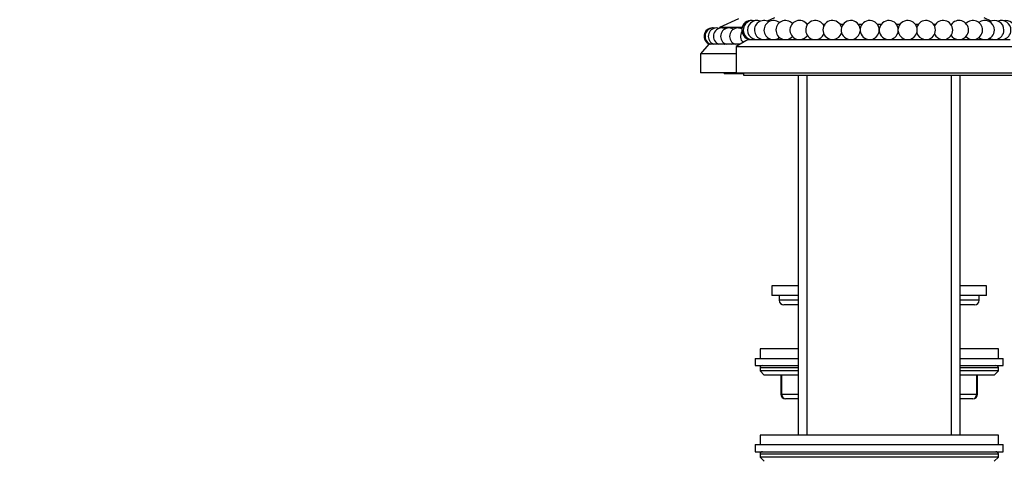
# Model space of a CAD drawing. Units: millimetres. Extents: x 0 to 1421, y 0 to 1830.
# Drawn here: x 219 to 425, y 1204 to 1297 of the extents above; entities that cross this region are included whole.
import ezdxf
from ezdxf import colors
from ezdxf.entities.mleader import LeaderData, LeaderLine
from ezdxf.math import Vec2, Vec3

# ---------------------------------------------------------------- set-up
doc = ezdxf.new("R2010")
doc.units = ezdxf.units.MM
doc.layers.add('DV4_Défaut', color=7, linetype='Continuous')
doc.layers.add('Défaut', color=7, linetype='Continuous')

# ---------------------------------------------------------------- blocks, each defined once
blk = doc.blocks.new('_DOT')
at = {"color": 0}
blk.add_line((0, 0), (-1, 0), dxfattribs=at)
at = {"color": 0, "const_width": 0.333}
blk.add_lwpolyline([(-0.1665, 0, 1), (0.1665, 0, 1)], format="xyb", close=True, dxfattribs=at)
blk = doc.blocks.new('SE3')
at = {"layer": 'DV4_Défaut', "color": 7, "linetype": 'Continuous'}
for p, q in [((369.43, 1296.71), (365.43, 1294.91)), ((376.93, 1296.91), (375.44, 1296.26)), ((383.78, 1295.61), (383.94, 1295.61)), ((387.1, 1295.61), (387.55, 1295.61)), ((390.71, 1295.61), (391.38, 1295.61)), ((394.54, 1295.61), (395.35, 1295.61)), ((398.51, 1295.61), (399.36, 1295.61)), ((402.52, 1295.61), (403.33, 1295.61)), ((406.49, 1295.61), (407.16, 1295.61)), ((410.32, 1295.61), (410.77, 1295.61)), ((413.93, 1295.61), (414.09, 1295.61)), ((422.43, 1296.26), (420.93, 1296.91)), ((370.17, 1294.91), (365.43, 1294.91)), ((365.43, 1294.91), (365.43, 1294.75)), ((363.18, 1291.41), (361.43, 1289.41)), ((369.77, 1291.41), (363.18, 1291.41)), ((371.43, 1292.41), (368.93, 1290.91)), ((371.43, 1292.41), (426.43, 1292.41)), ((373.93, 1292.49), (373.93, 1292.41)), ((423.93, 1292.41), (423.93, 1292.49)), ((368.93, 1289.41), (361.43, 1289.41)), ((361.43, 1289.41), (361.43, 1285.41)), ((368.93, 1290.91), (428.93, 1290.91)), ((368.93, 1290.91), (368.93, 1285.41)), ((368.93, 1285.41), (361.43, 1285.41)), ((366.43, 1285.41), (366.43, 1285.21)), ((370.43, 1285.21), (366.43, 1285.21)), ((368.93, 1285.41), (428.93, 1285.41)), ((370.43, 1285.41), (370.43, 1284.91)), ((370.43, 1284.91), (427.43, 1284.91)), ((381.93, 1284.91), (381.93, 1209.41)), ((383.79, 1209.41), (383.79, 1284.91)), ((414.08, 1209.41), (414.08, 1284.91)), ((415.93, 1209.41), (415.93, 1284.91)), ((381.93, 1240.71), (376.43, 1240.71)), ((376.43, 1240.71), (376.43, 1238.71)), ((421.43, 1240.71), (415.93, 1240.71)), ((421.43, 1238.71), (421.43, 1240.71)), ((381.93, 1238.71), (376.43, 1238.71)), ((377.93, 1238.71), (377.93, 1237.71)), ((381.93, 1237.71), (377.93, 1237.71)), ((421.43, 1238.71), (415.93, 1238.71)), ((419.93, 1237.71), (415.93, 1237.71)), ((419.93, 1237.71), (419.93, 1238.71)), ((381.93, 1236.71), (378.93, 1236.71)), ((418.93, 1236.71), (415.93, 1236.71)), ((381.93, 1227.51), (373.93, 1227.51)), ((373.93, 1227.51), (373.93, 1225.51)), ((423.93, 1227.51), (415.93, 1227.51)), ((423.93, 1225.51), (423.93, 1227.51)), ((372.93, 1225.51), (381.93, 1225.51)), ((372.93, 1225.51), (372.93, 1224.01)), ((415.93, 1225.51), (424.93, 1225.51)), ((424.93, 1224.01), (424.93, 1225.51)), ((372.93, 1224.01), (381.93, 1224.01)), ((381.93, 1223.51), (373.93, 1223.51)), ((373.93, 1223.51), (373.93, 1222.86)), ((415.93, 1224.01), (424.93, 1224.01)), ((423.93, 1223.51), (415.93, 1223.51)), ((423.93, 1222.86), (423.93, 1223.51)), ((381.93, 1222.86), (373.93, 1222.86)), ((373.93, 1222.86), (374.78, 1222.01)), ((381.93, 1222.01), (374.78, 1222.01)), ((378.3, 1222.01), (378.3, 1218.01)), ((378.44, 1222.01), (378.44, 1218.01)), ((423.93, 1222.86), (415.93, 1222.86)), ((423.09, 1222.01), (415.93, 1222.01)), ((419.43, 1218.01), (419.43, 1222.01)), ((419.56, 1218.01), (419.56, 1222.01)), ((423.09, 1222.01), (423.93, 1222.86)), ((378.44, 1218.01), (378.3, 1218.01)), ((378.44, 1218.01), (381.93, 1218.01)), ((381.93, 1217.01), (379.3, 1217.01)), ((381.92, 1216.91), (381.93, 1216.91)), ((381.92, 1216.91), (381.92, 1209.41)), ((415.93, 1218.01), (419.43, 1218.01)), ((418.56, 1217.01), (415.93, 1217.01)), ((415.93, 1216.91), (415.94, 1216.91)), ((415.94, 1209.41), (415.94, 1216.91)), ((419.43, 1218.01), (419.56, 1218.01)), ((423.93, 1209.41), (373.93, 1209.41)), ((373.93, 1209.41), (373.93, 1207.41)), ((423.93, 1207.41), (423.93, 1209.41)), ((372.93, 1207.41), (424.93, 1207.41)), ((372.93, 1207.41), (372.93, 1205.91)), ((424.93, 1205.91), (424.93, 1207.41)), ((372.93, 1205.91), (424.93, 1205.91)), ((423.93, 1205.41), (373.93, 1205.41)), ((373.93, 1205.41), (373.93, 1204.76)), ((423.93, 1204.76), (373.93, 1204.76)), ((373.93, 1204.76), (374.78, 1203.91)), ((423.09, 1203.91), (423.93, 1204.76)), ((423.93, 1204.76), (423.93, 1205.41))]:
    blk.add_line(p, q, dxfattribs=at)
for centre, radius, start, end in [((372.1, 1294.38), 2, 85.7024, 260.6253), ((372.4, 1294.38), 2, 77.1065, 260.6253), ((373.29, 1294.38), 2, 68.509, 260.6253), ((374.75, 1294.38), 2, 59.9081, 260.6253), ((376.76, 1294.38), 2, 51.3015, 260.6253), ((379.26, 1294.38), 2, 42.6854, 260.6253), ((382.2, 1294.38), 2, 34.0516, 260.6253), ((385.52, 1294.38), 2, 25.3818, 260.6253), ((389.13, 1294.38), 2, 16.6192, 260.6253), ((392.96, 1294.38), 2, 6.5088, 260.6253), ((396.93, 1294.38), 2, 0, 260.6253), ((400.94, 1294.38), 2, 0, 260.6253), ((404.91, 1294.38), 2, 0, 173.4912), ((408.74, 1294.38), 2, 0, 163.3808), ((412.35, 1294.38), 2, 0, 154.6182), ((415.67, 1294.38), 2, 0, 145.9484), ((418.61, 1294.38), 2, 0, 137.3146), ((421.11, 1294.38), 2, 0, 128.6985), ((423.11, 1294.38), 2, 0, 120.0919), ((424.58, 1294.38), 2, 0, 111.491), ((425.47, 1294.38), 2, 0, 102.8935), ((363.93, 1293.06), 1.75, 90, 250.537), ((364.15, 1293.06), 1.75, 90, 250.537), ((364.81, 1293.06), 1.75, 90, 250.537), ((363.93, 1293.06), 1.75, 86.395, 90), ((365.9, 1293.06), 1.75, 90, 250.537), ((364.15, 1293.06), 1.75, 79.1731, 90), ((364.81, 1293.06), 1.75, 71.9139, 90), ((367.4, 1293.06), 1.75, 90, 250.537), ((365.9, 1293.06), 1.75, 64.5867, 90), ((367.4, 1293.06), 1.75, 57.1496, 90), ((369.3, 1293.06), 1.75, 90, 250.537), ((369.3, 1293.06), 1.75, 62.3912, 90), ((371.57, 1293.06), 1.75, 145.6501, 227.1408), ((385.52, 1294.38), 2, 279.3747, 334.6182), ((389.13, 1294.38), 2, 279.3747, 343.3808), ((392.96, 1294.38), 2, 279.3747, 352.5584), ((396.93, 1294.38), 2, 279.3747, 0), ((400.94, 1294.38), 2, 279.3747, 0), ((404.91, 1294.38), 2, 187.4416, 260.6253), ((404.91, 1294.38), 2, 279.3747, 0), ((408.74, 1294.38), 2, 196.6192, 260.6253), ((408.74, 1294.38), 2, 279.3747, 0), ((412.35, 1294.38), 2, 205.3818, 260.6253), ((412.35, 1294.38), 2, 279.3747, 0), ((415.67, 1294.38), 2, 279.3747, 0), ((418.61, 1294.38), 2, 279.3747, 0), ((421.11, 1294.38), 2, 279.3747, 0), ((423.11, 1294.38), 2, 279.3747, 0), ((424.58, 1294.38), 2, 279.3747, 0), ((365.9, 1293.06), 1.75, 289.463, 295.4133), ((367.4, 1293.06), 1.75, 289.463, 302.8504), ((372.4, 1294.38), 2, 279.3747, 282.8935), ((373.29, 1294.38), 2, 279.3747, 291.491), ((374.75, 1294.38), 2, 279.3747, 300.0919), ((376.76, 1294.38), 2, 279.3747, 308.6985), ((379.26, 1294.38), 2, 279.3747, 317.3146), ((382.2, 1294.38), 2, 279.3747, 325.9484), ((415.67, 1294.38), 2, 214.0516, 260.6253), ((418.61, 1294.38), 2, 222.6854, 260.6253), ((421.11, 1294.38), 2, 231.3015, 260.6253), ((423.11, 1294.38), 2, 239.9081, 260.6253), ((424.58, 1294.38), 2, 248.509, 260.6253), ((425.47, 1294.38), 2, 257.1065, 260.6253), ((378.93, 1237.71), 1, 180, 270), ((418.93, 1237.71), 1, 270, 0), ((374.43, 1223.51), 0.5, 90, 180), ((423.43, 1223.51), 0.5, 0, 90), ((379.3, 1218.01), 1, 180, 270), ((418.56, 1218.01), 1, 270, 0), ((374.43, 1205.41), 0.5, 90, 180), ((423.43, 1205.41), 0.5, 0, 90)]:
    blk.add_arc(centre, radius, start, end, dxfattribs=at)
for centre, major_axis, start_param, end_param in [((379.3, 1218.01), (0, -1), 4.712389, 6.283185), ((418.56, 1218.01), (0, 1), 3.141593, 4.712389)]:
    blk.add_ellipse(centre, major_axis=major_axis, ratio=0.866025, start_param=start_param, end_param=end_param, dxfattribs=at)

msp = doc.modelspace()

# ---------------------------------------------------------------- block references
at = {"layer": 'Défaut'}
msp.add_blockref('SE3', (0, 0), dxfattribs=at)

# ---------------------------------------------------------------- leaders
at = {"layer": 'Défaut', "color": 7, "linetype": 'Continuous'}
ml = msp.add_multileader_mtext('Standard', dxfattribs=at)
ml.set_content('{\\pxsm0.9;\\fSolid Edge ISO|b1||i0||c0|p34;\\W1.;23/01/2018\\P}', color=256)
ml.set_leader_properties()
ml.set_arrow_properties(name='DOT')
ml.build(insert=Vec2(0, 0))
ml.multileader.update_dxf_attribs({"leader_type": 0, "dogleg_length": 0, "arrow_head_size": 12})
ctx = ml.context
ctx.base_point, ctx.char_height, ctx.arrow_head_size, ctx.landing_gap_size = Vec3(1100.2, 1823.36), 12, 12, 4.2
notes = []
notes.append((ctx, [(0, (0, 0, 0), (0, 0), (1, 0), 1, [])]))
ctx.mtext.insert = Vec3(1102.2, 1829.48)
ml = msp.add_multileader_mtext('Standard', dxfattribs=at)
ml.set_content('{\\pxsm0.9;\\fArial|b1||i0||c0|p34;\\W1.;112BGUS\\P}', color=256)
ml.set_leader_properties()
ml.set_arrow_properties(name='DOT')
ml.build(insert=Vec2(0, 0))
ml.multileader.update_dxf_attribs({"leader_type": 0, "dogleg_length": 0, "arrow_head_size": 12})
ctx = ml.context
ctx.base_point, ctx.char_height, ctx.arrow_head_size, ctx.landing_gap_size = Vec3(381.08, 1823.19), 12, 12, 4.2
notes.append((ctx, [(0, (0, 0, 0), (0, 0), (1, 0), 1, [])]))
ctx.mtext.insert = Vec3(383.08, 1829.3)
for ctx, leaders in notes:
    for number, flags, end, landing, length, lines in leaders:
        leader = LeaderData()
        leader.index, (leader.has_last_leader_line, leader.has_dogleg_vector, leader.attachment_direction) = number, flags
        leader.last_leader_point, leader.dogleg_vector, leader.dogleg_length = Vec3(end), Vec3(landing), length
        for number, points, colour, breaks in lines:
            line = LeaderLine()
            line.index, line.vertices, line.color, line.breaks = number, Vec3.list(points), colors.encode_raw_color(colour), breaks
            leader.lines.append(line)
        ctx.leaders.append(leader)

doc.saveas('drawing.dxf')
